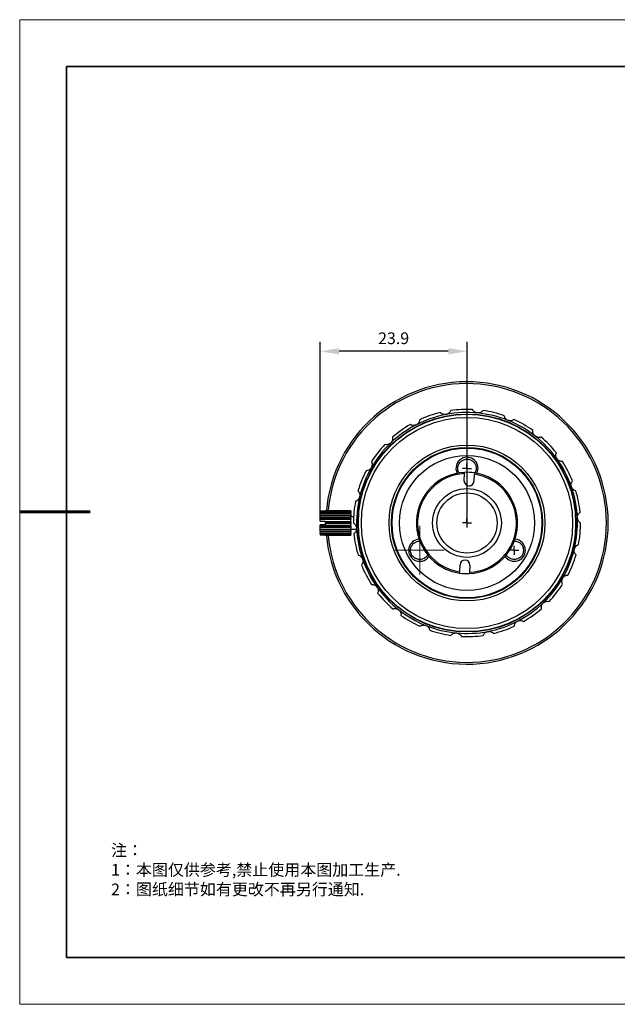
# Model space of a CAD drawing. Units: millimetres. Extents: x 12016 to 12313, y -7569 to -7359.
# Drawn here: x 12016 to 12143, y -7569 to -7359 of the extents above; entities that cross this region are included whole.
import ezdxf

# ---------------------------------------------------------------- set-up
doc = ezdxf.new("R2010")
doc.units = ezdxf.units.MM
doc.header["$LTSCALE"] = 10
doc.header["$PDMODE"] = 34
doc.layers.add('6文字层', color=3, linetype='Continuous')
doc.layers.add('图框', color=7, linetype='Continuous')
doc.layers.add('粗实线层', color=7, linetype='Continuous', lineweight=35)
doc.layers.add('细实线层', color=7, linetype='Continuous', lineweight=18)
doc.styles.add('TH-GBD2M', font='calibri.ttf', dxfattribs={"width": 0.8, "height": 2.5})
doc.styles.add('标准', font='txt', dxfattribs={"height": 9.59})
doc.dimstyles.new('TH-GBD2M', dxfattribs={"dimtxt": 2.5, "dimasz": 4, "dimexe": 2, "dimexo": 0, "dimgap": 1.5, "dimtad": 1, "dimdec": 4, "dimlfac": 0.1, "dimzin": 9, "dimdsep": 46, "dimtxsty": 'TH-GBD2M', "dimcen": 0, "dimclrt": 3, "dimadec": 0, "dimazin": 3, "dimtfac": 1, "dimtdec": 4, "dimtofl": 0, "dimtmove": 0, "dimatfit": 3, "dimfxl": 1, "dimtolj": 1, "dimtzin": 0, "dimarcsym": 0})

# ---------------------------------------------------------------- blocks, each defined once
blk = doc.blocks.new('*X96')
at = {"layer": '粗实线层'}
for p, q in [((-138.5, 95), (-138.5, -95)), ((138.5, 95), (-138.5, 95)), ((-138.5, -95), (138.5, -95))]:
    blk.add_line(p, q, dxfattribs=at)
at = {"layer": '粗实线层', "lineweight": 60}
blk.add_line((-148.5, 0), (-133.5, 0), dxfattribs=at)
at = {"layer": '细实线层'}
for p, q in [((148.5, 105), (-148.5, 105)), ((-148.5, 105), (-148.5, -105)), ((-148.5, -105), (148.5, -105))]:
    blk.add_line(p, q, dxfattribs=at)
blk = doc.blocks.new('SW_CENTERMARKSYMBOL_0')
at = {"layer": '图框', "color": 0}
for p, q in [((-0.5, 0), (-0.75, 0)), ((0, 0), (-0.5, 0)), ((0, 0.5), (0, 0.75)), ((0, 0), (0, 0.5)), ((0, 0), (0, -0.5)), ((0, 0), (0.5, 0)), ((0.5, 0), (0.75, 0)), ((0, -0.5), (0, -0.75))]:
    blk.add_line(p, q, dxfattribs=at)
blk = doc.blocks.new('SW_CENTERMARKSYMBOL_1')
at = {"layer": '图框', "color": 0}
for p, q in [((-0.5, 0), (-0.75, 0)), ((0, 0), (-0.5, 0)), ((0, 0.5), (0, 0.75)), ((0, 0), (0, 0.5)), ((0, 0), (0, -0.5)), ((0, 0), (0.5, 0)), ((0.5, 0), (0.75, 0)), ((0, -0.5), (0, -0.75))]:
    blk.add_line(p, q, dxfattribs=at)
blk = doc.blocks.new('SW_CENTERMARKSYMBOL_2')
at = {"layer": '图框', "color": 0}
for p, q in [((-0.5, 0), (-0.75, 0)), ((0, 0), (-0.5, 0)), ((0, 0.5), (0, 0.75)), ((0, 0), (0, 0.5)), ((0, 0), (0, -0.5)), ((0, 0), (0.5, 0)), ((0.5, 0), (0.75, 0)), ((0, -0.5), (0, -0.75))]:
    blk.add_line(p, q, dxfattribs=at)
blk = doc.blocks.new('SW_CENTERMARKSYMBOL_3')
at = {"color": 0, "linetype": 'Continuous', "lineweight": 18}
for p, q in [((0, 2.5), (0, 4)), ((0, 0), (0, 2.5)), ((-2.5, 0), (-4, 0)), ((0, 0), (-2.5, 0)), ((0, 0), (0, -2.5)), ((0, 0), (2.5, 0)), ((2.5, 0), (4, 0)), ((0, -2.5), (0, -4))]:
    blk.add_line(p, q, dxfattribs=at)
blk = doc.blocks.new('*D168')
at = {"layer": '6文字层', "color": 0, "lineweight": -2, "transparency": 16777216}
for p, q in [((12079.63, -7464.92), (12079.63, -7428.07)), ((12110.92, -7466.68), (12110.92, -7428.07)), ((12106.92, -7430.07), (12083.63, -7430.07))]:
    blk.add_line(p, q, dxfattribs=at)
at = {"layer": '6文字层', "color": 0, "transparency": 16777216}
for points in [[(12083.63, -7429.4), (12083.63, -7430.74), (12079.63, -7430.07)], [(12106.92, -7429.4), (12106.92, -7430.74), (12110.92, -7430.07)]]:
    blk.add_solid(points, dxfattribs=at)
at = {"layer": 'Defpoints', "color": 0, "transparency": 16777216}
for p in [(12079.63, -7430.07), (12079.63, -7464.92), (12110.92, -7466.68)]:
    blk.add_point(p, dxfattribs=at)
at = {"layer": '6文字层', "color": 3, "transparency": 16777216, "insert": (12095.27, -7427.29), "char_height": 2.5, "attachment_point": 5, "style": 'TH-GBD2M'}
blk.add_mtext('\\A1;23.9', dxfattribs=at)

msp = doc.modelspace()

# ---------------------------------------------------------------- linework, layer by layer
at = {"color": 7, "linetype": 'Continuous', "lineweight": 25}
for p, q in [((12110.31098, -7457.67647), (12110.3853, -7456.15945)), ((12110.3853, -7456.15945), (12110.39817, -7455.89666)), ((12112.47747, -7456.26194), (12112.40315, -7457.77896)), ((12112.49034, -7455.99915), (12112.47747, -7456.26194)), ((12086.17487, -7464.14282), (12079.62899, -7464.14282)), ((12079.62899, -7464.26389), (12079.62899, -7464.14282)), ((12079.62899, -7464.26389), (12086.17487, -7464.26389)), ((12079.62899, -7464.51079), (12079.62899, -7464.26389)), ((12086.17487, -7464.51079), (12079.62899, -7464.51079)), ((12079.62899, -7464.75103), (12079.62899, -7464.51079)), ((12079.62899, -7464.75103), (12086.17487, -7464.75103)), ((12079.62899, -7465.09265), (12079.62899, -7464.75103)), ((12079.62899, -7465.09265), (12086.17487, -7465.09265)), ((12079.62899, -7465.14099), (12079.62899, -7465.09265)), ((12086.17487, -7465.14099), (12079.62899, -7465.14099)), ((12079.62899, -7465.47141), (12079.62899, -7465.14099)), ((12079.62899, -7465.47141), (12086.17487, -7465.47141)), ((12079.62899, -7465.79624), (12079.62899, -7465.47141)), ((12086.17487, -7464.06648), (12080.67633, -7464.06648)), ((12080.67633, -7464.06648), (12080.67633, -7464.06876)), ((12080.67633, -7464.06876), (12086.17487, -7464.06876)), ((12080.67633, -7464.14282), (12080.67633, -7464.06876)), ((12086.17487, -7464.06876), (12086.17487, -7464.06648)), ((12086.17487, -7464.06876), (12086.17487, -7464.14282)), ((12086.17487, -7464.26389), (12086.17487, -7464.14282)), ((12086.17487, -7464.26389), (12086.17487, -7464.51079)), ((12086.17487, -7464.75103), (12086.17487, -7464.51079)), ((12086.17487, -7464.75103), (12086.17487, -7465.09265)), ((12086.17487, -7465.09265), (12086.17487, -7465.14099)), ((12086.17487, -7465.47141), (12086.17487, -7465.14099)), ((12086.73395, -7465.37565), (12086.17487, -7465.37565)), ((12086.17487, -7465.79624), (12086.17487, -7465.47141)), ((12086.17487, -7465.79624), (12079.62899, -7465.79624)), ((12079.62899, -7465.95739), (12079.62899, -7465.79624)), ((12079.62899, -7466.29207), (12079.62899, -7465.95739)), ((12086.17487, -7465.95739), (12079.62899, -7465.95739)), ((12079.62899, -7466.29207), (12080.67633, -7466.29207)), ((12079.62899, -7467.2467), (12079.62899, -7467.07758)), ((12080.67633, -7467.07758), (12079.62899, -7467.07758)), ((12079.62899, -7467.2467), (12086.17487, -7467.2467)), ((12079.62899, -7467.42716), (12079.62899, -7467.2467)), ((12086.17487, -7467.42716), (12079.62899, -7467.42716)), ((12079.62899, -7467.74437), (12079.62899, -7467.42716)), ((12080.67633, -7466.29207), (12080.67633, -7466.33814)), ((12080.67633, -7466.33814), (12086.17487, -7466.33814)), ((12080.67633, -7466.33814), (12080.67633, -7466.60701)), ((12086.17487, -7466.60701), (12080.67633, -7466.60701)), ((12080.67633, -7466.60701), (12080.67633, -7466.86154)), ((12086.17487, -7466.86154), (12080.67633, -7466.86154)), ((12080.67633, -7466.86154), (12080.67633, -7467.07758)), ((12086.17487, -7465.79624), (12086.17487, -7465.95739)), ((12086.17487, -7466.33814), (12086.17487, -7465.95739)), ((12086.17487, -7466.33814), (12086.17487, -7466.60701)), ((12086.17487, -7466.60701), (12086.17487, -7466.86154)), ((12086.17487, -7467.2467), (12086.17487, -7466.86154)), ((12086.17487, -7467.2467), (12086.17487, -7467.42716)), ((12086.17487, -7467.42716), (12086.17487, -7467.74437)), ((12086.17487, -7467.74437), (12079.62899, -7467.74437)), ((12079.62899, -7468.08748), (12079.62899, -7467.74437)), ((12079.62899, -7468.08748), (12086.17487, -7468.08748)), ((12079.62899, -7468.15778), (12079.62899, -7468.08748)), ((12086.17487, -7468.15778), (12079.62899, -7468.15778)), ((12079.62899, -7468.4994), (12079.62899, -7468.15778)), ((12086.17487, -7468.4994), (12079.62899, -7468.4994)), ((12079.62899, -7468.4994), (12079.62899, -7468.75908)), ((12079.62899, -7468.75908), (12086.17487, -7468.75908)), ((12079.62899, -7469.03557), (12079.62899, -7468.75908)), ((12086.17487, -7469.03557), (12079.62899, -7469.03557)), ((12079.62899, -7469.03557), (12079.62899, -7469.18049)), ((12079.62899, -7469.18049), (12086.17487, -7469.18049)), ((12079.62899, -7469.22683), (12079.62899, -7469.18049)), ((12080.67633, -7469.22683), (12079.62899, -7469.22683)), ((12080.67633, -7469.2882), (12080.67633, -7469.18049)), ((12086.17487, -7469.2882), (12080.67633, -7469.2882)), ((12080.67633, -7469.2882), (12080.67633, -7469.30318)), ((12080.67633, -7469.30318), (12086.17487, -7469.30318)), ((12086.17487, -7468.08748), (12086.17487, -7467.74437)), ((12086.17487, -7467.994), (12087.36421, -7467.994)), ((12086.17487, -7468.08748), (12086.17487, -7468.15778)), ((12086.17487, -7468.15778), (12086.17487, -7468.4994)), ((12086.17487, -7468.75908), (12086.17487, -7468.4994)), ((12086.17487, -7468.75908), (12086.17487, -7469.03557)), ((12086.17487, -7469.18049), (12086.17487, -7469.03557)), ((12086.17487, -7469.18049), (12086.17487, -7469.2882)), ((12086.17487, -7469.30318), (12086.17487, -7469.2882)), ((12109.35908, -7477.10771), (12109.4334, -7475.59069)), ((12111.52557, -7475.69318), (12111.45126, -7477.2102)), ((12109.34621, -7477.3705), (12109.35908, -7477.10771)), ((12111.45126, -7477.2102), (12111.43838, -7477.47299))]:
    msp.add_line(p, q, dxfattribs=at)
for radius in [23.23786, 23.1724, 22.51781, 16.62652, 16.11005, 15.97193, 14.40093, 7.32962, 6.4132]:
    msp.add_circle((12110.91828, -7466.68483), radius, dxfattribs=at)
for centre, radius, start, end in [((12110.91828, -7466.68483), 30.11103, 184.988542, 175.011458), ((12110.91828, -7466.68483), 23.56515, 100.9090909, 117.2727273), ((12110.91828, -7466.68483), 24.21974, 103.5559402, 114.625878), ((12110.91828, -7466.68483), 23.56515, 84.5454545, 100.9090909), ((12110.91828, -7466.68483), 24.21974, 87.1923039, 98.2622416), ((12110.91828, -7466.68483), 23.56515, 68.1818182, 84.5454545), ((12110.91828, -7466.68483), 24.21974, 70.8286675, 81.8986052), ((12110.91828, -7466.68483), 23.56515, 117.2727273, 133.6363636), ((12110.91828, -7466.68483), 24.21974, 119.9195766, 130.9895143), ((12110.91828, -7466.68483), 23.56515, 51.8181818, 68.1818182), ((12110.91828, -7466.68483), 24.21974, 54.4650311, 65.5349689), ((12110.91828, -7466.68483), 23.56515, 35.4545455, 51.8181818), ((12110.91828, -7466.68483), 24.21974, 38.1013948, 49.1713325), ((12110.91828, -7466.68483), 23.56515, 133.6363636, 150), ((12110.91828, -7466.68483), 24.21974, 136.283213, 147.3531507), ((12110.91828, -7455.03317), 2.35652, 333.3173748, 120), ((12110.91828, -7466.68483), 23.56515, 150, 166.3636364), ((12110.91828, -7455.03317), 2.35652, 120, 206.6826252), ((12110.91828, -7466.68483), 23.56515, 19.0909091, 35.4545455), ((12110.91828, -7466.68483), 24.21974, 21.7377584, 32.8076961), ((12110.91828, -7466.68483), 24.21974, 152.6468493, 163.716787), ((12110.91828, -7466.68483), 10.80069, 92.7601311, 261.6307338), ((12110.91828, -7466.68483), 10.53886, 92.8988373, 261.4920275), ((12110.91828, -7466.68483), 10.80069, 81.6307338, 92.7601311), ((12110.91828, -7466.68483), 10.80069, 272.7601311, 81.6307338), ((12110.91828, -7466.68483), 10.53886, 272.8988373, 81.4920275), ((12111.35707, -7457.72772), 1.04734, 177.1954324, 357.1954324), ((12110.91828, -7466.68483), 23.56515, 2.7272727, 19.0909091), ((12110.91828, -7466.68483), 23.56515, 166.3636364, 182.7272727), ((12110.91828, -7466.68483), 24.21974, 5.374122, 16.4440598), ((12110.91828, -7466.68483), 24.21974, 169.0104857, 180.0804234), ((12110.91828, -7466.68483), 23.56515, 346.3636364, 2.7272727), ((12110.91828, -7466.68483), 24.21974, 349.0104857, 0.0804234), ((12110.91828, -7466.68483), 24.21974, 185.374122, 196.4440598), ((12110.91828, -7466.68483), 23.56515, 182.7272727, 199.0909091), ((12100.82765, -7472.51065), 2.35652, 93.3173748, 240), ((12121.00891, -7472.51065), 2.35652, 0, 86.6826252), ((12100.82765, -7472.51065), 2.35652, 240, 326.6826252), ((12121.00891, -7472.51065), 2.35652, 213.3173748, 0), ((12110.91828, -7466.68483), 23.56515, 330, 346.3636364), ((12110.91828, -7466.68483), 24.21974, 332.6468493, 343.716787), ((12110.91828, -7466.68483), 24.21974, 201.7377584, 212.8076961), ((12110.91828, -7466.68483), 23.56515, 199.0909091, 215.4545455), ((12110.47949, -7475.64193), 1.04734, 357.1954324, 177.1954324), ((12110.91828, -7466.68483), 10.80069, 261.6307338, 272.7601311), ((12110.91828, -7466.68483), 23.56515, 313.6363636, 330), ((12110.91828, -7466.68483), 24.21974, 316.283213, 327.3531507), ((12110.91828, -7466.68483), 23.56515, 215.4545455, 231.8181818), ((12110.91828, -7466.68483), 24.21974, 218.1013948, 229.1713325), ((12110.91828, -7466.68483), 23.56515, 297.2727273, 313.6363636), ((12110.91828, -7466.68483), 23.56515, 231.8181818, 248.1818182), ((12110.91828, -7466.68483), 24.21974, 234.4650311, 245.5349689), ((12110.91828, -7466.68483), 24.21974, 299.9195766, 310.9895143), ((12110.91828, -7466.68483), 23.56515, 248.1818182, 264.5454545), ((12110.91828, -7466.68483), 23.56515, 280.9090909, 297.2727273), ((12110.91828, -7466.68483), 24.21974, 250.8286675, 261.8986052), ((12110.91828, -7466.68483), 23.56515, 264.5454545, 280.9090909), ((12110.91828, -7466.68483), 24.21974, 267.1923039, 278.2622416), ((12110.91828, -7466.68483), 24.21974, 283.5559402, 294.625878)]:
    msp.add_arc(centre, radius, start, end, dxfattribs=at)
at = {"color": 8, "linetype": 'Continuous', "lineweight": 25}
msp.add_arc((12110.91828, -7466.68483), 29.72758, 185.0530542, 174.9469458, dxfattribs=at)
at = {"color": 7, "linetype": 'Continuous', "lineweight": 25}
for points, knots in [([(12106.45854, -7443.54553), (12106.20626, -7443.59415), (12105.95336, -7443.5629), (12105.64044, -7443.4437), (12105.54606, -7443.39247), (12105.37895, -7443.27607), (12105.30581, -7443.21089), (12105.2413, -7443.13981)], [0, 0, 0, 0, 0.5, 0.5, 0.75, 0.75, 1, 1, 1, 1]), ([(12107.4378, -7442.71647), (12107.40434, -7442.80642), (12107.36078, -7442.89376), (12107.25005, -7443.06253), (12107.18183, -7443.14512), (12107.01825, -7443.29652), (12106.92231, -7443.36569), (12106.70583, -7443.4781), (12106.58501, -7443.52115), (12106.45854, -7443.54553)], [0, 0, 0, 0, 0.25, 0.25, 0.5, 0.5, 0.75, 0.75, 1, 1, 1, 1]), ([(12113.15829, -7443.22638), (12113.03029, -7443.21416), (12112.90769, -7443.18341), (12112.68037, -7443.09194), (12112.57794, -7443.03192), (12112.3142, -7442.83126), (12112.18838, -7442.6669), (12112.10465, -7442.49416)], [0, 0, 0, 0, 0.25, 0.25, 0.5, 0.5, 1, 1, 1, 1]), ([(12114.33145, -7442.70679), (12114.274, -7442.78367), (12114.2076, -7442.8552), (12114.05381, -7442.98594), (12113.96508, -7443.04597), (12113.76548, -7443.14514), (12113.65394, -7443.18449), (12113.41456, -7443.23135), (12113.2865, -7443.23862), (12113.15829, -7443.22638)], [0, 0, 0, 0, 0.25, 0.25, 0.5, 0.5, 0.75, 0.75, 1, 1, 1, 1]), ([(12119.67656, -7444.80769), (12119.55715, -7444.75989), (12119.44629, -7444.69443), (12119.25657, -7444.54451), (12119.17488, -7444.45811), (12119.04313, -7444.27923), (12118.99132, -7444.18484), (12118.914, -7443.99717), (12118.88773, -7443.90294), (12118.8719, -7443.80829)], [0, 0, 0, 0, 0.25, 0.25, 0.5, 0.5, 0.75, 0.75, 1, 1, 1, 1]), ([(12100.1201, -7445.73928), (12099.89156, -7445.85711), (12099.63929, -7445.89827), (12099.19534, -7445.86327), (12099.00172, -7445.79301), (12098.83786, -7445.69294)], [0, 0, 0, 0, 0.5, 0.5, 1, 1, 1, 1]), ([(12100.82612, -7444.66792), (12100.81936, -7444.76365), (12100.80216, -7444.85973), (12100.74347, -7445.05286), (12100.70128, -7445.15132), (12100.58698, -7445.34267), (12100.51442, -7445.43607), (12100.33837, -7445.60492), (12100.23458, -7445.68027), (12100.1201, -7445.73928)], [0, 0, 0, 0, 0.25, 0.25, 0.5, 0.5, 0.75, 0.75, 1, 1, 1, 1]), ([(12120.94859, -7444.63968), (12120.8718, -7444.69726), (12120.78794, -7444.74718), (12120.60355, -7444.82929), (12120.5015, -7444.86189), (12120.28204, -7444.90082), (12120.16393, -7444.90714), (12119.92105, -7444.88466), (12119.79613, -7444.85556), (12119.67656, -7444.80769)], [0, 0, 0, 0, 0.25, 0.25, 0.5, 0.5, 0.75, 0.75, 1, 1, 1, 1]), ([(12095.03204, -7448.40305), (12095.05253, -7448.49681), (12095.06309, -7448.59384), (12095.06119, -7448.79568), (12095.04845, -7448.90204), (12094.99269, -7449.11784), (12094.94938, -7449.2279), (12094.82804, -7449.4395), (12094.74968, -7449.54104), (12094.65646, -7449.62992)], [0, 0, 0, 0, 0.25, 0.25, 0.5, 0.5, 0.75, 0.75, 1, 1, 1, 1]), ([(12125.48529, -7448.16137), (12125.28314, -7448.00239), (12125.14088, -7447.78997), (12124.98831, -7447.37153), (12124.97182, -7447.16638), (12124.99478, -7446.97575)], [0, 0, 0, 0, 0.5, 0.5, 1, 1, 1, 1]), ([(12126.75312, -7448.35852), (12126.66327, -7448.39213), (12126.56878, -7448.41639), (12126.36882, -7448.44324), (12126.26179, -7448.44578), (12126.04032, -7448.42136), (12125.92532, -7448.39423), (12125.69837, -7448.3042), (12125.58643, -7448.24091), (12125.48529, -7448.16137)], [0, 0, 0, 0, 0.25, 0.25, 0.5, 0.5, 0.75, 0.75, 1, 1, 1, 1]), ([(12094.65646, -7449.62992), (12094.47034, -7449.80739), (12094.23983, -7449.91797), (12093.80394, -7450.00943), (12093.59853, -7449.99656), (12093.41311, -7449.9467)], [0, 0, 0, 0, 0.5, 0.5, 1, 1, 1, 1]), ([(12130.11388, -7453.0157), (12129.96471, -7452.80621), (12129.88806, -7452.56232), (12129.85956, -7452.11784), (12129.90154, -7451.91636), (12129.97727, -7451.73991)], [0, 0, 0, 0, 0.5, 0.5, 1, 1, 1, 1]), ([(12090.51026, -7454.90225), (12090.38167, -7455.12497), (12090.19166, -7455.296), (12089.79919, -7455.50657), (12089.59847, -7455.55209), (12089.40651, -7455.55649)], [0, 0, 0, 0, 0.5, 0.5, 1, 1, 1, 1]), ([(12090.52498, -7453.61926), (12090.57104, -7453.70345), (12090.60852, -7453.79357), (12090.66356, -7453.98777), (12090.6813, -7454.09342), (12090.6886, -7454.31618), (12090.67805, -7454.43399), (12090.62124, -7454.6712), (12090.57466, -7454.79071), (12090.51026, -7454.90225)], [0, 0, 0, 0, 0.25, 0.25, 0.5, 0.5, 0.75, 0.75, 1, 1, 1, 1]), ([(12131.27482, -7453.56206), (12131.17912, -7453.56899), (12131.08161, -7453.56564), (12130.88215, -7453.53506), (12130.77891, -7453.50742), (12130.5727, -7453.42131), (12130.46963, -7453.36249), (12130.27813, -7453.21275), (12130.18849, -7453.12047), (12130.11388, -7453.0157)], [0, 0, 0, 0, 0.25, 0.25, 0.5, 0.5, 0.75, 0.75, 1, 1, 1, 1]), ([(12133.18736, -7458.97742), (12133.10325, -7458.73439), (12133.09842, -7458.47879), (12133.1963, -7458.04429), (12133.29334, -7457.86278), (12133.41572, -7457.71483)], [0, 0, 0, 0, 0.5, 0.5, 1, 1, 1, 1]), ([(12134.14734, -7459.82872), (12134.05359, -7459.80841), (12133.96063, -7459.77768), (12133.77638, -7459.69124), (12133.68486, -7459.63509), (12133.51287, -7459.49532), (12133.43052, -7459.40981), (12133.28934, -7459.21254), (12133.22938, -7459.09882), (12133.18736, -7458.97742)], [0, 0, 0, 0, 0.25, 0.25, 0.5, 0.5, 0.75, 0.75, 1, 1, 1, 1]), ([(12088.01739, -7461.12913), (12087.95676, -7461.37905), (12087.82263, -7461.59669), (12087.50538, -7461.9093), (12087.32562, -7462.00952), (12087.14268, -7462.06783)], [0, 0, 0, 0, 0.5, 0.5, 1, 1, 1, 1]), ([(12087.67005, -7459.89396), (12087.73797, -7459.96177), (12087.79932, -7460.03768), (12087.90685, -7460.2085), (12087.95363, -7460.30487), (12088.02339, -7460.51656), (12088.04647, -7460.63256), (12088.05878, -7460.87618), (12088.04776, -7461.00396), (12088.01739, -7461.12913)], [0, 0, 0, 0, 0.25, 0.25, 0.5, 0.5, 0.75, 0.75, 1, 1, 1, 1]), ([(12134.45674, -7465.56355), (12134.4445, -7465.30667), (12134.51188, -7465.06006), (12134.7282, -7464.67073), (12134.87245, -7464.52392), (12135.03155, -7464.41644)], [0, 0, 0, 0, 0.5, 0.5, 1, 1, 1, 1]), ([(12086.69856, -7466.71882), (12086.78284, -7466.76474), (12086.86308, -7466.8203), (12087.01438, -7466.95391), (12087.08642, -7467.03319), (12087.213, -7467.21665), (12087.26782, -7467.32146), (12087.34827, -7467.55173), (12087.37369, -7467.67745), (12087.37982, -7467.8061)], [0, 0, 0, 0, 0.25, 0.25, 0.5, 0.5, 0.75, 0.75, 1, 1, 1, 1]), ([(12135.13799, -7466.65083), (12134.96923, -7466.55887), (12134.81357, -7466.4286), (12134.55939, -7466.0598), (12134.46902, -7465.82143), (12134.45674, -7465.56355)], [0, 0, 0, 0, 0.5, 0.5, 1, 1, 1, 1]), ([(12087.37982, -7467.8061), (12087.39205, -7468.06298), (12087.32467, -7468.30959), (12087.10835, -7468.69892), (12086.9641, -7468.84573), (12086.805, -7468.95321)], [0, 0, 0, 0, 0.5, 0.5, 1, 1, 1, 1]), ([(12133.81916, -7472.24052), (12133.87979, -7471.9906), (12134.01392, -7471.77296), (12134.33117, -7471.46035), (12134.51093, -7471.36013), (12134.69388, -7471.30182)], [0, 0, 0, 0, 0.5, 0.5, 1, 1, 1, 1]), ([(12087.68921, -7473.54093), (12087.78301, -7473.56125), (12087.87565, -7473.59194), (12088.05846, -7473.67751), (12088.14993, -7473.73329), (12088.32306, -7473.87366), (12088.40518, -7473.95877), (12088.54725, -7474.15706), (12088.60706, -7474.27052), (12088.64919, -7474.39223)], [0, 0, 0, 0, 0.25, 0.25, 0.5, 0.5, 0.75, 0.75, 1, 1, 1, 1]), ([(12134.1665, -7473.47569), (12134.09858, -7473.40788), (12134.03723, -7473.33197), (12133.92971, -7473.16115), (12133.88292, -7473.06478), (12133.81316, -7472.85309), (12133.79009, -7472.73709), (12133.77777, -7472.49347), (12133.7888, -7472.36569), (12133.81916, -7472.24052)], [0, 0, 0, 0, 0.25, 0.25, 0.5, 0.5, 0.75, 0.75, 1, 1, 1, 1]), ([(12088.64919, -7474.39223), (12088.7333, -7474.63526), (12088.73813, -7474.89086), (12088.64025, -7475.32536), (12088.54321, -7475.50687), (12088.42084, -7475.65482)], [0, 0, 0, 0, 0.5, 0.5, 1, 1, 1, 1]), ([(12131.3263, -7478.4674), (12131.45488, -7478.24468), (12131.6449, -7478.07365), (12132.03736, -7477.86308), (12132.23808, -7477.81756), (12132.43004, -7477.81316)], [0, 0, 0, 0, 0.5, 0.5, 1, 1, 1, 1]), ([(12090.56174, -7479.80759), (12090.65746, -7479.80066), (12090.755, -7479.80401), (12090.95452, -7479.83462), (12091.05799, -7479.86236), (12091.26365, -7479.94827), (12091.36643, -7480.0068), (12091.55861, -7480.15702), (12091.64796, -7480.24904), (12091.72267, -7480.35395)], [0, 0, 0, 0, 0.25, 0.25, 0.5, 0.5, 0.75, 0.75, 1, 1, 1, 1]), ([(12131.31158, -7479.75039), (12131.26551, -7479.6662), (12131.22803, -7479.57608), (12131.17299, -7479.38188), (12131.15525, -7479.27623), (12131.14795, -7479.05347), (12131.1585, -7478.93566), (12131.21532, -7478.69845), (12131.2619, -7478.57894), (12131.3263, -7478.4674)], [0, 0, 0, 0, 0.25, 0.25, 0.5, 0.5, 0.75, 0.75, 1, 1, 1, 1]), ([(12091.72267, -7480.35395), (12091.87185, -7480.56344), (12091.94849, -7480.80733), (12091.97699, -7481.25181), (12091.93502, -7481.4533), (12091.85928, -7481.62974)], [0, 0, 0, 0, 0.5, 0.5, 1, 1, 1, 1]), ([(12126.80451, -7484.9666), (12126.78403, -7484.87284), (12126.77346, -7484.77581), (12126.77536, -7484.57397), (12126.7881, -7484.46761), (12126.84386, -7484.25181), (12126.88717, -7484.14175), (12127.00851, -7483.93015), (12127.08688, -7483.82861), (12127.18009, -7483.73973)], [0, 0, 0, 0, 0.25, 0.25, 0.5, 0.5, 0.75, 0.75, 1, 1, 1, 1]), ([(12127.18009, -7483.73973), (12127.36622, -7483.56226), (12127.59672, -7483.45169), (12128.03261, -7483.36022), (12128.23802, -7483.37309), (12128.42345, -7483.42295)], [0, 0, 0, 0, 0.5, 0.5, 1, 1, 1, 1]), ([(12095.08343, -7485.01113), (12095.17332, -7484.97751), (12095.26786, -7484.95324), (12095.46791, -7484.9264), (12095.57501, -7484.92387), (12095.79654, -7484.94835), (12095.91165, -7484.97556), (12096.13837, -7485.06555), (12096.25003, -7485.12867), (12096.35127, -7485.20829)], [0, 0, 0, 0, 0.25, 0.25, 0.5, 0.5, 0.75, 0.75, 1, 1, 1, 1]), ([(12096.35127, -7485.20829), (12096.55342, -7485.36726), (12096.69567, -7485.57968), (12096.84824, -7485.99812), (12096.86473, -7486.20327), (12096.84177, -7486.3939)], [0, 0, 0, 0, 0.5, 0.5, 1, 1, 1, 1]), ([(12100.88797, -7488.72998), (12100.96475, -7488.67239), (12101.04862, -7488.62248), (12101.23301, -7488.54036), (12101.33505, -7488.50776), (12101.55451, -7488.46883), (12101.67262, -7488.46251), (12101.91551, -7488.48499), (12102.04042, -7488.51409), (12102.15999, -7488.56196)], [0, 0, 0, 0, 0.25, 0.25, 0.5, 0.5, 0.75, 0.75, 1, 1, 1, 1]), ([(12102.15999, -7488.56196), (12102.39875, -7488.65754), (12102.59508, -7488.82128), (12102.85936, -7489.17978), (12102.93298, -7489.37198), (12102.96466, -7489.56136)], [0, 0, 0, 0, 0.5, 0.5, 1, 1, 1, 1]), ([(12121.01043, -7488.70173), (12121.0172, -7488.606), (12121.03439, -7488.50992), (12121.09308, -7488.31679), (12121.13527, -7488.21833), (12121.24957, -7488.02698), (12121.32213, -7487.93358), (12121.49818, -7487.76473), (12121.60198, -7487.68938), (12121.71645, -7487.63037)], [0, 0, 0, 0, 0.25, 0.25, 0.5, 0.5, 0.75, 0.75, 1, 1, 1, 1]), ([(12121.71645, -7487.63037), (12121.94504, -7487.51252), (12122.19735, -7487.47137), (12122.64136, -7487.50641), (12122.83483, -7487.57664), (12122.99869, -7487.67671)], [0, 0, 0, 0, 0.5, 0.5, 1, 1, 1, 1]), ([(12107.5051, -7490.66286), (12107.56255, -7490.58598), (12107.62896, -7490.51445), (12107.78274, -7490.38371), (12107.87147, -7490.32368), (12108.07107, -7490.22451), (12108.18262, -7490.18516), (12108.422, -7490.1383), (12108.55005, -7490.13103), (12108.67827, -7490.14327)], [0, 0, 0, 0, 0.25, 0.25, 0.5, 0.5, 0.75, 0.75, 1, 1, 1, 1]), ([(12108.67827, -7490.14327), (12108.93427, -7490.16772), (12109.16879, -7490.26951), (12109.52336, -7490.53904), (12109.64815, -7490.70271), (12109.7319, -7490.87549)], [0, 0, 0, 0, 0.5, 0.5, 1, 1, 1, 1]), ([(12114.39875, -7490.65318), (12114.43221, -7490.56323), (12114.47578, -7490.47589), (12114.5865, -7490.30712), (12114.65472, -7490.22453), (12114.8183, -7490.07313), (12114.91424, -7490.00396), (12115.13072, -7489.89155), (12115.25154, -7489.8485), (12115.37801, -7489.82412)], [0, 0, 0, 0, 0.25, 0.25, 0.5, 0.5, 0.75, 0.75, 1, 1, 1, 1]), ([(12115.37801, -7489.82412), (12115.63054, -7489.77545), (12115.88423, -7489.80705), (12116.30037, -7489.96577), (12116.46622, -7490.08765), (12116.59525, -7490.22984)], [0, 0, 0, 0, 0.5, 0.5, 1, 1, 1, 1])]:
    msp.add_open_spline(points, degree=3, knots=knots, dxfattribs=at)
at = {"color": 8, "linetype": 'Continuous', "lineweight": 25}
for points, knots in [([(12109.25924, -7456.06328), (12109.24512, -7456.04737), (12109.0679, -7455.84773), (12108.97486, -7455.42807), (12108.9419, -7454.92052), (12109.00883, -7454.52061), (12109.15165, -7454.14534), (12109.42604, -7453.70461), (12109.73575, -7453.47879), (12109.9364, -7453.3325)], [0, 0, 0, 0, 0.020309856, 0.254889752, 0.382634179, 0.510155029, 0.637899355, 0.765420104, 1, 1, 1, 1]), ([(12109.9364, -7453.3325), (12110.16343, -7453.23188), (12110.51411, -7453.07646), (12111.03282, -7453.05937), (12111.43004, -7453.12319), (12111.80735, -7453.26609), (12112.24113, -7453.54407), (12112.66038, -7454.02756), (12112.86891, -7454.63198), (12112.89403, -7455.14759), (12112.82473, -7455.54316), (12112.72701, -7455.83989), (12112.62993, -7455.98473), (12112.60734, -7456.01844)], [0, 0, 0, 0, 0.143383841, 0.221465923, 0.299411346, 0.377493366, 0.455438727, 0.598822568, 0.74220641, 0.820288491, 0.898233914, 0.976315934, 1, 1, 1, 1]), ([(12099.84576, -7474.21132), (12099.6451, -7474.06501), (12099.33517, -7473.83903), (12099.06101, -7473.39835), (12098.91767, -7473.02244), (12098.85277, -7472.62423), (12098.87662, -7472.10957), (12099.08571, -7471.50478), (12099.50489, -7471.02187), (12099.93886, -7470.74255), (12100.31607, -7470.60401), (12100.63573, -7470.53972), (12100.82357, -7470.55324), (12100.87791, -7470.55715)], [0, 0, 0, 0, 0.142232014, 0.219686849, 0.297006123, 0.374460896, 0.451780109, 0.594012123, 0.736244137, 0.813698972, 0.891018246, 0.96847302, 1, 1, 1, 1]), ([(12120.99446, -7470.54965), (12120.99927, -7470.54871), (12121.24497, -7470.50097), (12121.63873, -7470.63142), (12122.09463, -7470.85513), (12122.40752, -7471.11337), (12122.6611, -7471.42461), (12122.90559, -7471.88263), (12122.9463, -7472.26375), (12122.97267, -7472.51065)], [0, 0, 0, 0, 0.004764036, 0.243066269, 0.372837757, 0.50238212, 0.632153506, 0.761697767, 1, 1, 1, 1]), ([(12102.54738, -7473.43778), (12102.54125, -7473.45614), (12102.45729, -7473.70749), (12102.14122, -7473.9962), (12101.71831, -7474.27858), (12101.33848, -7474.42056), (12100.94208, -7474.48451), (12100.42319, -7474.46725), (12100.07278, -7474.31194), (12099.84576, -7474.21132)], [0, 0, 0, 0, 0.018515348, 0.253524926, 0.381503344, 0.509257775, 0.637236091, 0.764990422, 1, 1, 1, 1]), ([(12122.97267, -7472.51065), (12122.94629, -7472.75759), (12122.90555, -7473.13899), (12122.66099, -7473.59675), (12122.40712, -7473.90885), (12122.09471, -7474.16415), (12121.63707, -7474.40083), (12121.00876, -7474.52215), (12120.38095, -7474.4006), (12119.9221, -7474.1644), (12119.61341, -7473.90706), (12119.39662, -7473.66037), (12119.31349, -7473.48871), (12119.2887, -7473.43753)], [0, 0, 0, 0, 0.142035622, 0.219383508, 0.296596021, 0.373943846, 0.451156297, 0.593191919, 0.735227541, 0.812575427, 0.88978794, 0.967135765, 1, 1, 1, 1])]:
    msp.add_open_spline(points, degree=3, knots=knots, dxfattribs=at)
at = {"layer": '6文字层', "color": 0}
msp.add_line((12162.52152, -7559.34551), (12042.52152, -7559.34551), dxfattribs=at)

# ---------------------------------------------------------------- block references
at = {"layer": '6文字层'}
msp.add_blockref('*X96', (12164.02152, -7464.34551), dxfattribs=at)
at = {"layer": '图框', "xscale": 1.309175046849019, "yscale": 1.309175046849019, "zscale": 1.309175046849019}
for name, p in [('SW_CENTERMARKSYMBOL_1', (12110.91828, -7455.03317)), ('SW_CENTERMARKSYMBOL_3', (12100.82765, -7472.51065)), ('SW_CENTERMARKSYMBOL_0', (12110.91828, -7466.68483)), ('SW_CENTERMARKSYMBOL_2', (12121.00891, -7472.51065))]:
    msp.add_blockref(name, p, dxfattribs=at)

# ---------------------------------------------------------------- texts
at = {"layer": '6文字层', "insert": (12035.00715, -7535.24034), "char_height": 2.5, "attachment_point": 1, "style": '标准'}
msp.add_mtext_dynamic_manual_height_columns('\\pxqj;{\\fSimSun|b1|i0|c134|p49;\\C1;注：\\P1：本图仅供参考,禁止使用本图加工生产.\\P2：图纸细节如有更改不再另行通知.}', width=114.670306, gutter_width=1, heights=[0], dxfattribs=at)

# ---------------------------------------------------------------- dimensions: what is measured, and where the dimension line sits
at = {"layer": '6文字层'}
dim = msp.add_linear_dim(base=(12079.62899, -7430.0696), p1=(12110.91828, -7466.68483), p2=(12079.62899, -7464.92184), text='23.9', dimstyle='TH-GBD2M', dxfattribs=at)
dim.commit()
dim.dimension.update_dxf_attribs({"geometry": '*D168', "text_midpoint": (12095.27364, -7427.28883)})

doc.saveas('drawing.dxf')
